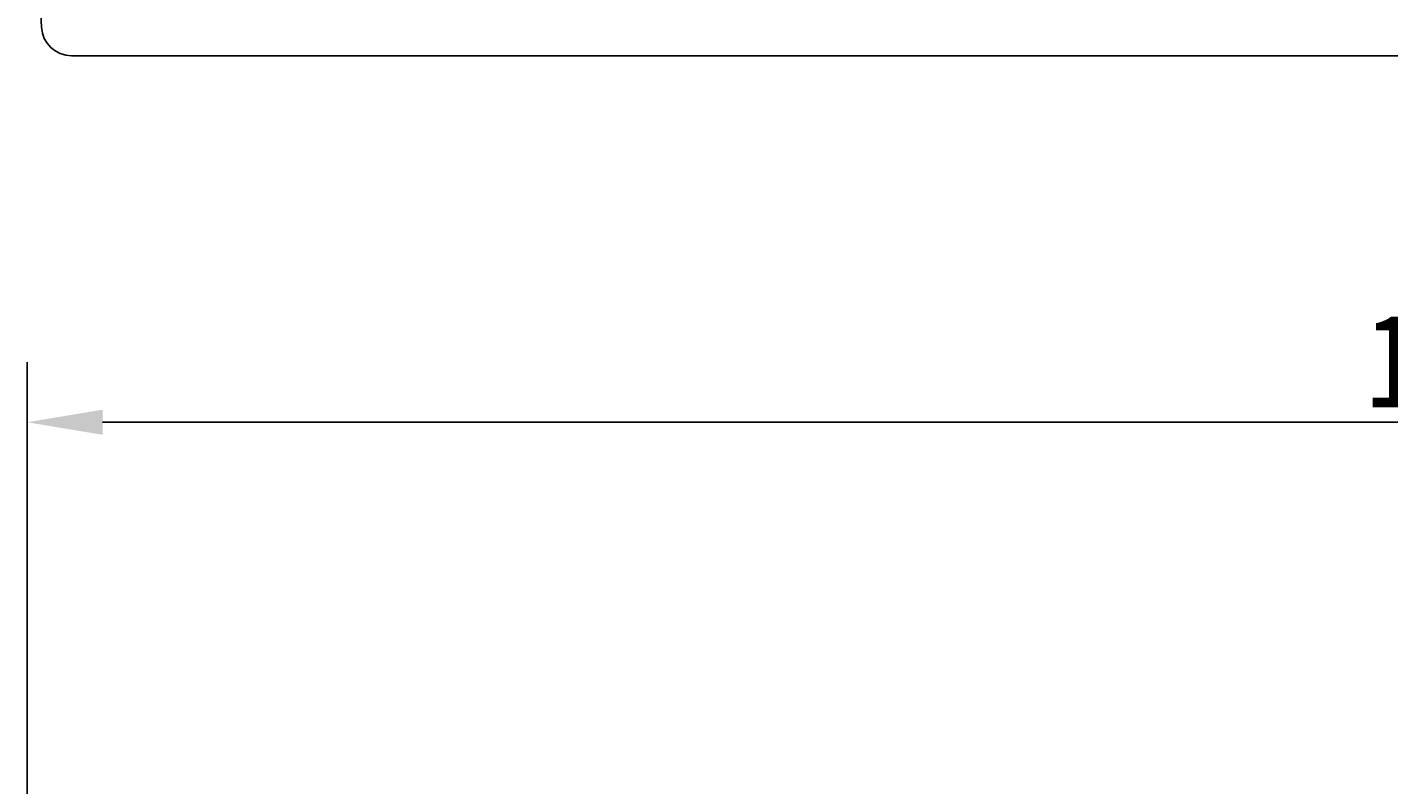
# Model space of a CAD drawing. Extents: x 135 to 755, y 134 to 456.
# Drawn here: x 154 to 245, y 232 to 282 of the extents above; entities that cross this region are included whole.
import ezdxf

# ---------------------------------------------------------------- set-up
doc = ezdxf.new("R2010")
doc.units = 0
doc.header["$MEASUREMENT"] = 0
doc.layers.get('0').update_dxf_attribs({"linetype": 'CONTINUOUS'})
doc.layers.get('DEFPOINTS').update_dxf_attribs({"linetype": 'CONTINUOUS'})
doc.layers.add('MEASURE', color=8, linetype='CONTINUOUS')
doc.styles.add('AD-STANDARD', font='romans.shx', dxfattribs={"width": 0.8, "bigfont": 'bigfont.shx'})
doc.dimstyles.get("Standard").update_dxf_attribs({"dimtxt": 0.18, "dimasz": 0.18, "dimexe": 0.18, "dimexo": 0.0625, "dimgap": 0.09, "dimtad": 0, "dimtih": 1, "dimtoh": 1, "dimdec": 4, "dimzin": 0, "dimdsep": 46, "dimtxsty": 'AD-STANDARD', "dimcen": 0.09, "dimadec": 0, "dimazin": 0, "dimtfac": 1, "dimtdec": 4, "dimtofl": 0, "dimtmove": 2, "dimatfit": 3, "dimfxl": 1, "dimtolj": 1, "dimarcsym": 0})

# ---------------------------------------------------------------- blocks, each defined once
blk = doc.blocks.new('*D10')
at = {"layer": 'DEFPOINTS', "color": 0}
for p in [(346.406, 255.654), (154.406, 228.434), (346.406, 228.434)]:
    blk.add_point(p, dxfattribs=at)
at = {"layer": 'MEASURE'}
for p, q in [((154.406, 230.434), (154.406, 259.654)), ((346.406, 230.434), (346.406, 259.654)), ((159.406, 255.654), (341.406, 255.654))]:
    blk.add_line(p, q, dxfattribs=at)
for points in [[(159.406, 256.487), (159.406, 254.82), (154.406, 255.654)], [(341.406, 256.487), (341.406, 254.82), (346.406, 255.654)]]:
    blk.add_solid(points, dxfattribs=at)
at = {"color": 2, "style": 'AD-STANDARD', "width": 0.8}
blk.add_text('192', height=6, dxfattribs=at).set_placement((243.206, 256.654))

msp = doc.modelspace()

# ---------------------------------------------------------------- linework, layer by layer
for p, q in [((154.40596, 299.9876), (155.35478, 281.88293)), ((157.35204, 279.9876), (343.45987, 279.9876))]:
    msp.add_line(p, q)
msp.add_arc((157.35204, 281.9876), 2, 183, 270)

# ---------------------------------------------------------------- dimensions: what is measured, and where the dimension line sits
at = {"layer": 'MEASURE'}
dim = msp.add_linear_dim(base=(346.40596, 255.65376), p1=(154.40596, 228.43368), p2=(346.40596, 228.43368), dimstyle='STANDARD', dxfattribs=at)
dim.commit()
dim.dimension.update_dxf_attribs({"geometry": '*D10', "text_midpoint": (250.40596, 259.65376)})

doc.saveas('drawing.dxf')
